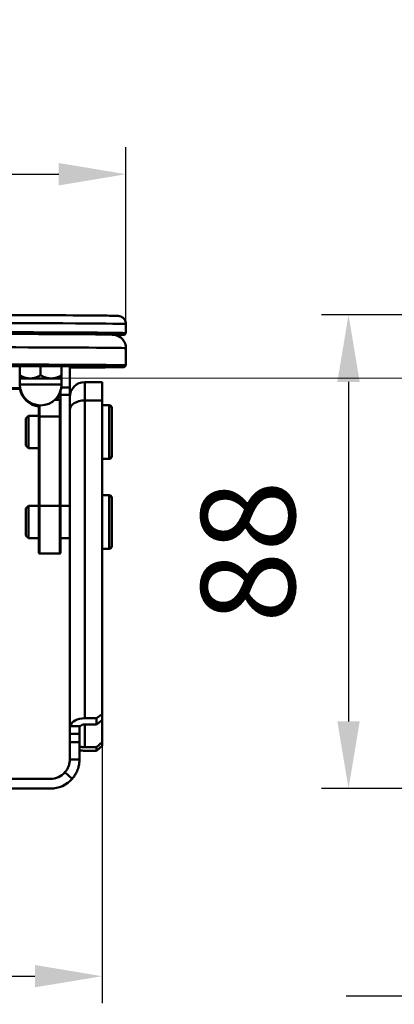
# Model space of a CAD drawing. Units: millimetres. Extents: x 1559 to 2082, y 1512 to 2131.
# Drawn here: x 1686 to 1756, y 1948 to 2131 of the extents above; entities that cross this region are included whole.
import ezdxf

# ---------------------------------------------------------------- set-up
doc = ezdxf.new("R2010")
doc.units = ezdxf.units.MM
doc.header["$LTSCALE"] = 5
doc.layers.get('Defpoints').update_dxf_attribs({"linetype": 'CONTINUOUS'})
doc.layers.add('AM_0', color=7, linetype='CONTINUOUS', lineweight=50)
doc.layers.add('AM_5 ( Bemassung)', color=3, linetype='CONTINUOUS', lineweight=25)
doc.styles.get("Standard").update_dxf_attribs({"font": 'arial.ttf'})
doc.dimstyles.new('BENUTZERDEFINIERTE NORM$0', dxfattribs={"dimtxt": 3.5, "dimasz": 2.5, "dimexe": 1, "dimexo": 0, "dimgap": 1.5, "dimtad": 1, "dimdsep": 46, "dimtxsty": 'STANDARD', "dimcen": 0, "dimclrd": 256, "dimclre": 256, "dimclrt": 6, "dimadec": 0, "dimazin": 2, "dimtp": 0.1, "dimtm": 0.1, "dimtfac": 0.71, "dimtmove": 0, "dimatfit": 3, "dimfxl": 1, "dimlwd": -1, "dimlwe": -1, "dimarcsym": 0})

# ---------------------------------------------------------------- blocks, each defined once
blk = doc.blocks.new('*D10')
at = {"layer": 'AM_5 ( Bemassung)', "transparency": 16777216}
for p, q in [((1566.1, 2073.34), (1566.1, 2107.07)), ((1706.1, 2073.34), (1706.1, 2107.07)), ((1578.6, 2102.07), (1693.6, 2102.07))]:
    blk.add_line(p, q, dxfattribs=at)
for points in [[(1578.6, 2104.15), (1578.6, 2099.98), (1566.1, 2102.07)], [(1693.6, 2104.15), (1693.6, 2099.98), (1706.1, 2102.07)]]:
    blk.add_solid(points, dxfattribs=at)
at = {"layer": 'Defpoints', "color": 0, "transparency": 16777216}
for p in [(1706.1, 2102.07), (1566.1, 2073.34), (1706.1, 2073.34)]:
    blk.add_point(p, dxfattribs=at)
at = {"layer": 'AM_5 ( Bemassung)', "color": 6, "transparency": 16777216, "insert": (1636.1, 2118.99), "char_height": 17.5, "attachment_point": 5}
blk.add_mtext('%%c140', dxfattribs=at)
blk = doc.blocks.new('*D12')
at = {"layer": 'AM_5 ( Bemassung)', "transparency": 16777216}
for p, q in [((1760.59, 2075.92), (1742.51, 2075.92)), ((1747.51, 2063.42), (1747.51, 2000.24)), ((1772.07, 1987.74), (1742.51, 1987.74))]:
    blk.add_line(p, q, dxfattribs=at)
for points in [[(1745.43, 2063.42), (1749.59, 2063.42), (1747.51, 2075.92)], [(1745.43, 2000.24), (1749.59, 2000.24), (1747.51, 1987.74)]]:
    blk.add_solid(points, dxfattribs=at)
at = {"layer": 'Defpoints', "color": 0, "transparency": 16777216}
for p in [(1760.59, 2075.92), (1747.51, 1987.74), (1772.07, 1987.74)]:
    blk.add_point(p, dxfattribs=at)
at = {"layer": 'AM_5 ( Bemassung)', "color": 6, "transparency": 16777216, "insert": (1731.07, 2031.83), "char_height": 17.5, "attachment_point": 5, "rotation": 90}
blk.add_mtext('88', dxfattribs=at)
blk = doc.blocks.new('*D14')
at = {"layer": 'AM_5 ( Bemassung)', "transparency": 16777216}
for p, q in [((1570.54, 2001.59), (1570.54, 1947.83)), ((1701.65, 2001.59), (1701.65, 1947.83)), ((1583.04, 1952.83), (1689.15, 1952.83))]:
    blk.add_line(p, q, dxfattribs=at)
for points in [[(1583.04, 1954.92), (1583.04, 1950.75), (1570.54, 1952.83)], [(1689.15, 1954.92), (1689.15, 1950.75), (1701.65, 1952.83)]]:
    blk.add_solid(points, dxfattribs=at)
at = {"layer": 'Defpoints', "color": 0, "transparency": 16777216}
for p in [(1570.54, 2001.59), (1701.65, 2001.59), (1701.65, 1952.83)]:
    blk.add_point(p, dxfattribs=at)
at = {"layer": 'AM_5 ( Bemassung)', "color": 6, "transparency": 16777216, "insert": (1636.05, 1969.27), "char_height": 17.5, "attachment_point": 5}
blk.add_mtext('131', dxfattribs=at)
blk = doc.blocks.new('*D15')
at = {"layer": 'AM_5 ( Bemassung)', "transparency": 16777216}
for p, q in [((1772.07, 1987.74), (1772.07, 1944.12)), ((1812.07, 1987.74), (1812.07, 1944.12)), ((1759.57, 1949.12), (1747.07, 1949.12)), ((1812.07, 1949.12), (1772.07, 1949.12)), ((1824.57, 1949.12), (1837.07, 1949.12))]:
    blk.add_line(p, q, dxfattribs=at)
for points in [[(1759.57, 1951.21), (1759.57, 1947.04), (1772.07, 1949.12)], [(1824.57, 1951.21), (1824.57, 1947.04), (1812.07, 1949.12)]]:
    blk.add_solid(points, dxfattribs=at)
at = {"layer": 'Defpoints', "color": 0, "transparency": 16777216}
for p in [(1772.07, 1987.74), (1812.07, 1987.74), (1772.07, 1949.12)]:
    blk.add_point(p, dxfattribs=at)
at = {"layer": 'AM_5 ( Bemassung)', "color": 6, "transparency": 16777216, "insert": (1792.07, 1965.56), "char_height": 17.5, "attachment_point": 5}
blk.add_mtext('40', dxfattribs=at)

msp = doc.modelspace()

# ---------------------------------------------------------------- linework, layer by layer
at = {"layer": 'AM_0'}
for p, q in [((1706.095, 2074.195), (1706.095, 2072.495)), ((1705.795, 2072.194), (1706.095, 2072.494)), ((1706.095, 2066.495), (1706.095, 2069.695)), ((1686.325, 2064.659), (1686.325, 2066.351)), ((1690.222, 2064.667), (1690.222, 2066.336)), ((1694.119, 2064.659), (1694.119, 2066.318)), ((1695.645, 2066.31), (1695.645, 2062.384)), ((1705.795, 2066.194), (1706.095, 2066.494)), ((1686.325, 2064.049), (1686.325, 2062.946)), ((1694.119, 2064.049), (1694.119, 2062.946)), ((1698.445, 2063.395), (1698.445, 2059.967)), ((1698.445, 2063.395), (1701.645, 2063.395)), ((1701.645, 2059.967), (1701.645, 2063.395)), ((1693.895, 2061.645), (1693.895, 2061.011)), ((1694.078, 2062.384), (1695.645, 2062.384)), ((1695.645, 2062.384), (1695.645, 2061.011)), ((1693.795, 2060.095), (1692.879, 2060.095)), ((1693.795, 2057), (1693.795, 2060.095)), ((1693.895, 2059.995), (1693.795, 2060.095)), ((1693.895, 2044.884), (1693.895, 2061.011)), ((1693.895, 2061.011), (1695.645, 2061.011)), ((1695.645, 2047.716), (1695.645, 2061.011)), ((1698.445, 2000.819), (1698.445, 2059.967)), ((1698.445, 2059.967), (1701.645, 2059.967)), ((1701.645, 2059.967), (1701.645, 2001.594)), ((1689.895, 2059.063), (1689.895, 2056.951)), ((1689.995, 2059.056), (1689.995, 2057)), ((1701.645, 2059.095), (1702.945, 2059.095)), ((1702.945, 2059.095), (1702.945, 2049.095)), ((1703.445, 2058.595), (1703.445, 2049.595)), ((1687.445, 2056.595), (1687.945, 2057.095)), ((1687.445, 2051.595), (1687.445, 2056.595)), ((1687.945, 2051.095), (1687.945, 2057.095)), ((1687.945, 2057.095), (1689.895, 2057.095)), ((1689.895, 2056.951), (1689.995, 2057)), ((1689.895, 2040.326), (1689.895, 2056.951)), ((1689.995, 2040.374), (1689.995, 2057)), ((1693.795, 2057), (1689.995, 2057)), ((1693.795, 2057), (1693.795, 2040.374)), ((1693.895, 2056.951), (1693.795, 2057)), ((1687.445, 2051.595), (1687.945, 2051.095)), ((1687.945, 2051.095), (1689.895, 2051.095)), ((1701.645, 2049.095), (1702.945, 2049.095)), ((1695.645, 1998.947), (1695.645, 2047.716)), ((1693.895, 2044.884), (1693.895, 2040.326)), ((1701.645, 2042.348), (1702.945, 2042.348)), ((1702.945, 2042.348), (1702.945, 2032.348)), ((1703.445, 2041.848), (1703.445, 2032.848)), ((1687.445, 2039.848), (1687.945, 2040.348)), ((1687.445, 2034.848), (1687.445, 2039.848)), ((1687.945, 2034.348), (1687.945, 2040.348)), ((1687.945, 2040.348), (1689.895, 2040.348)), ((1689.895, 2040.326), (1689.995, 2040.374)), ((1689.895, 2040.326), (1689.895, 2031.57)), ((1689.995, 2040.374), (1689.995, 2031.47)), ((1693.795, 2040.374), (1689.995, 2040.374)), ((1693.795, 2031.47), (1693.795, 2040.374)), ((1693.895, 2040.326), (1693.795, 2040.374)), ((1693.895, 2040.348), (1695.645, 2040.348)), ((1693.895, 2031.57), (1693.895, 2040.326)), ((1687.445, 2034.848), (1687.945, 2034.348)), ((1687.945, 2034.348), (1689.895, 2034.348)), ((1693.895, 2034.348), (1695.645, 2034.348)), ((1701.645, 2032.348), (1702.945, 2032.348)), ((1689.895, 2031.57), (1689.995, 2031.47)), ((1693.795, 2031.47), (1689.995, 2031.47)), ((1693.895, 2031.57), (1693.795, 2031.47)), ((1698.445, 2000.819), (1700.645, 2000.819)), ((1700.645, 2000.819), (1701.645, 2001.594)), ((1700.645, 2000.819), (1700.645, 1999.682)), ((1701.645, 2001.594), (1701.645, 2000.458)), ((1697.579, 1999.367), (1695.69, 1999.367)), ((1698.445, 1999.682), (1700.645, 1999.682)), ((1698.445, 1999.682), (1698.445, 1995.425)), ((1701.645, 2000.458), (1700.645, 1999.682)), ((1701.645, 2000.458), (1701.645, 1996.361)), ((1695.645, 1997.96), (1695.645, 1998.947)), ((1695.645, 1997.96), (1695.645, 1996.409)), ((1695.645, 1997.96), (1697.445, 1997.96)), ((1697.445, 1998.947), (1697.445, 1997.96)), ((1697.445, 1996.409), (1697.445, 1997.96)), ((1695.645, 1993.14), (1695.645, 1996.409)), ((1695.645, 1996.409), (1697.445, 1996.409)), ((1697.445, 1996.409), (1697.445, 1993.14)), ((1697.445, 1995.601), (1697.579, 1995.601)), ((1698.445, 1995.425), (1700.645, 1995.425)), ((1700.645, 1995.425), (1701.645, 1996.361)), ((1701.645, 1995.728), (1700.645, 1994.792)), ((1700.645, 1995.425), (1700.645, 1994.792)), ((1701.645, 1996.361), (1701.645, 1995.728)), ((1698.445, 1994.792), (1700.645, 1994.792)), ((1695.645, 1993.14), (1696.275, 1993.14)), ((1696.275, 1993.14), (1697.445, 1993.14)), ((1694.752, 1990.767), (1696.106, 1989.58)), ((1580.145, 1989.54), (1692.045, 1989.54)), ((1580.145, 1987.74), (1692.045, 1987.74))]:
    msp.add_line(p, q, dxfattribs=at)
for centre, radius, start, end in [((1698.445, 2060.595), 2.8, 90, 180), ((1690.222, 2062.946), 3.897, 180, 0), ((1690.222, 2062.738), 3.897, 188.69238, 265.19284), ((1690.222, 2062.738), 3.897, 317.29617, 340.49254), ((1702.945, 2058.595), 0.5, 0, 90), ((1702.945, 2049.595), 0.5, 270, 0), ((1702.945, 2041.848), 0.5, 0, 90), ((1702.945, 2032.848), 0.5, 270, 0), ((1692.045, 1993.14), 3.6, 270, 318.75764), ((1692.045, 1993.14), 5.4, 270, 318.75764)]:
    msp.add_arc(centre, radius, start, end, dxfattribs=at)
for centre, major_axis, ratio, start_param, end_param in [((1636.095, 2074.195), (-70, 0), 0.0033283, 3.1415926, 6.2831853), ((1636.095, 2072.195), (-69.7, 0), 0.0033283, 2.9209311, 6.5038468), ((1636.095, 2072.495), (-70, 0), 0.0033283, 3.1382643, 6.2865136), ((1636.095, 2069.695), (-70, 0), 0.0033283, 3.1415927, 6.2831853), ((1636.095, 2066.195), (69.7, 0), 0.0033283, 5.7367376, 9.9712256), ((1636.095, 2066.195), (-68.8, 0), 0.0033283, 2.6170485, 6.8077295), ((1636.095, 2066.495), (70, 0), 0.0033283, 6.279857, 9.4281063), ((1690.222, 2064.049), (-3.897, 0), 0.0033283, 5.2359877, 6.2831853), ((1690.222, 2064.049), (3.897, 0), 0.0033283, 1.0471976, 2.0943951), ((1690.222, 2064.049), (3.897, 0), 0.0033283, 0, 1.0471976), ((1636.095, 2062.258), (52.346, 0), 0.0033283, 5.8786374, 6.0026502), ((1690.222, 2062.946), (3.897, 0), 0.0033283, 0, 3.1415927), ((1698.445, 2058.199), (-2.8, 0), 0.6313848, 4.712389, 6.2831853), ((1698.445, 1999.051), (-2.8, 0), 0.6313848, 4.712389, 6.103651), ((1698.445, 1999.051), (1, 0), 0.6313848, 1.5707963, 2.6179939), ((1698.445, 1995.777), (-1, 0), 0.3516636, 0.5235988, 1.5707963), ((1698.445, 1995.777), (2.8, 0), 0.3516636, 4.3471818, 4.712389)]:
    msp.add_ellipse(centre, major_axis=major_axis, ratio=ratio, start_param=start_param, end_param=end_param, dxfattribs=at)
for points, knots in [([(1706.095, 2074.195), (1706.095, 2074.357), (1706.067, 2074.518), (1705.973, 2074.811), (1705.904, 2074.938), (1705.747, 2075.169), (1705.659, 2075.257), (1705.482, 2075.413), (1705.4, 2075.464), (1705.256, 2075.545), (1705.197, 2075.57), (1705.091, 2075.613), (1705.048, 2075.627), (1704.956, 2075.653), (1704.919, 2075.662), (1704.817, 2075.682), (1704.781, 2075.686), (1704.596, 2075.709), (1704.539, 2075.708), (1703.964, 2075.731), (1703.041, 2075.746), (1699.432, 2075.785), (1696.135, 2075.807), (1687.618, 2075.847), (1682.411, 2075.865), (1670.605, 2075.893), (1664.008, 2075.904), (1650.092, 2075.919), (1642.775, 2075.923), (1628.16, 2075.923), (1620.865, 2075.918), (1607.034, 2075.903), (1600.501, 2075.891), (1588.857, 2075.862), (1583.749, 2075.844), (1575.472, 2075.804), (1572.307, 2075.782), (1569.376, 2075.748), (1568.698, 2075.737), (1568.005, 2075.721), (1567.83, 2075.716), (1567.625, 2075.706), (1567.571, 2075.703), (1567.459, 2075.693), (1567.424, 2075.691), (1567.288, 2075.665), (1567.241, 2075.657), (1567.12, 2075.619), (1567.088, 2075.608), (1566.989, 2075.569), (1566.915, 2075.539), (1566.72, 2075.418), (1566.61, 2075.344), (1566.378, 2075.084), (1566.262, 2074.923), (1566.129, 2074.548), (1566.095, 2074.372), (1566.095, 2074.195)], [6.2831853, 6.2831853, 6.2831853, 6.2831853, 6.2842626, 6.2842626, 6.2854489, 6.2854489, 6.2869795, 6.2869795, 6.2890556, 6.2890556, 6.2915059, 6.2915059, 6.2945396, 6.2945396, 6.2993885, 6.2993885, 6.310619, 6.310619, 6.3657907, 6.3657907, 6.5810795, 6.5810795, 6.9028533, 6.9028533, 7.2230513, 7.2230513, 7.543111, 7.543111, 7.8631406, 7.8631406, 8.1831639, 8.1831639, 8.5031943, 8.5031943, 8.8232573, 8.8232573, 9.1434736, 9.1434736, 9.2841258, 9.2841258, 9.3544519, 9.3544519, 9.3896149, 9.3896149, 9.4071964, 9.4071964, 9.4142189, 9.4142189, 9.4163361, 9.4163361, 9.4194165, 9.4194165, 9.4217987, 9.4217987, 9.4235978, 9.4235978, 9.424778, 9.424778, 9.424778, 9.424778]), ([(1566.095, 2069.695), (1566.095, 2069.963), (1566.141, 2070.229), (1566.297, 2070.715), (1566.41, 2070.927), (1566.672, 2071.314), (1566.819, 2071.463), (1567.132, 2071.737), (1567.277, 2071.824), (1567.545, 2071.971), (1567.651, 2072.012), (1567.828, 2072.078), (1567.895, 2072.097), (1568.024, 2072.132), (1568.076, 2072.143), (1568.196, 2072.166), (1568.244, 2072.173), (1568.397, 2072.194), (1568.446, 2072.196), (1569.092, 2072.241), (1569.964, 2072.244), (1573.959, 2072.286), (1577.289, 2072.308), (1585.827, 2072.347), (1591.019, 2072.364), (1602.752, 2072.392), (1609.29, 2072.402), (1623.054, 2072.417), (1630.277, 2072.42), (1644.677, 2072.419), (1651.853, 2072.415), (1665.43, 2072.399), (1671.829, 2072.387), (1683.206, 2072.358), (1688.181, 2072.34), (1696.206, 2072.3), (1699.251, 2072.278), (1701.998, 2072.245), (1702.615, 2072.235), (1703.258, 2072.219), (1703.422, 2072.214), (1703.636, 2072.203), (1703.696, 2072.201), (1703.856, 2072.185), (1703.908, 2072.183), (1704.109, 2072.144), (1704.155, 2072.134), (1704.291, 2072.098), (1704.384, 2072.074), (1704.648, 2071.966), (1704.784, 2071.909), (1705.08, 2071.71), (1705.183, 2071.633), (1705.392, 2071.438), (1705.493, 2071.331), (1705.755, 2070.981), (1705.923, 2070.685), (1706.067, 2070.118), (1706.095, 2069.907), (1706.095, 2069.695)], [0, 0, 0, 0, 0.0010693, 0.0010693, 0.0022477, 0.0022477, 0.0037883, 0.0037883, 0.0060572, 0.0060572, 0.0090494, 0.0090494, 0.0123578, 0.0123578, 0.0167985, 0.0167985, 0.024828, 0.024828, 0.0478173, 0.0478173, 0.3080859, 0.3080859, 0.6308056, 0.6308056, 0.9511234, 0.9511234, 1.2712212, 1.2712212, 1.5912704, 1.5912704, 1.9113098, 1.9113098, 2.2313622, 2.2313622, 2.5514725, 2.5514725, 2.8718598, 2.8718598, 3.0067262, 3.0067262, 3.0741594, 3.0741594, 3.107876, 3.107876, 3.1247343, 3.1247343, 3.1287827, 3.1287827, 3.1334722, 3.1334722, 3.1366506, 3.1366506, 3.1380248, 3.1380248, 3.1391049, 3.1391049, 3.1407464, 3.1407464, 3.1415927, 3.1415927, 3.1415927, 3.1415927]), ([(1686.386, 2062.26), (1685.084, 2062.273), (1683.298, 2062.286), (1678.117, 2062.313), (1674.38, 2062.328), (1665.734, 2062.352), (1660.822, 2062.362), (1650.34, 2062.375), (1644.772, 2062.379), (1639.15, 2062.381)], [3.4579493, 3.4579493, 3.4579493, 3.4579493, 3.6966235, 3.6966235, 4.0157967, 4.0157967, 4.3355766, 4.3355766, 4.6546509, 4.6546509, 4.6546509, 4.6546509]), ([(1695.69, 1999.367), (1695.682, 1999.339), (1695.675, 1999.309), (1695.67, 1999.278), (1695.664, 1999.246), (1695.659, 1999.213), (1695.656, 1999.177), (1695.652, 1999.142), (1695.649, 1999.105), (1695.648, 1999.066), (1695.646, 1999.028), (1695.645, 1998.988), (1695.645, 1998.947)], [0, 0, 0, 0, 0.25, 0.25, 0.25, 0.5, 0.5, 0.5, 0.75, 0.75, 0.75, 1, 1, 1, 1]), ([(1697.445, 1998.947), (1697.445, 1999.025), (1697.454, 1999.106), (1697.495, 1999.247), (1697.529, 1999.308), (1697.572, 1999.359), (1697.576, 1999.363), (1697.579, 1999.367)], [0.35369813, 0.35369813, 0.35369813, 0.35369813, 0.378835207, 0.378835207, 0.403972284, 0.403972284, 0.405964829, 0.405964829, 0.405964829, 0.405964829]), ([(1697.579, 1995.601), (1697.576, 1995.603), (1697.572, 1995.605), (1697.529, 1995.632), (1697.495, 1995.652), (1697.454, 1995.669), (1697.445, 1995.665), (1697.445, 1995.652)], [0.60749349, 0.60749349, 0.60749349, 0.60749349, 0.609486035, 0.609486035, 0.634623111, 0.634623111, 0.659760188, 0.659760188, 0.659760188, 0.659760188]), ([(1695.645, 1993.14), (1695.645, 1992.93), (1695.627, 1992.717), (1695.551, 1992.292), (1695.493, 1992.082), (1695.341, 1991.676), (1695.247, 1991.48), (1695.024, 1991.107), (1694.896, 1990.931), (1694.752, 1990.767)], [-0.26513057, -0.26513057, -0.26513057, -0.26513057, -0.19781136, -0.19781136, -0.13094593, -0.13094593, -0.0654045, -0.0654045, -0.000001, -0.000001, -0.000001, -0.000001]), ([(1696.106, 1989.58), (1696.266, 1989.763), (1696.413, 1989.956), (1696.681, 1990.361), (1696.801, 1990.572), (1696.977, 1990.934), (1697.04, 1991.082), (1697.155, 1991.386), (1697.206, 1991.543), (1697.315, 1991.938), (1697.364, 1992.178), (1697.429, 1992.659), (1697.445, 1992.9), (1697.445, 1993.14)], [0.000001, 0.000001, 0.000001, 0.000001, 0.07291874, 0.07291874, 0.14574607, 0.14574607, 0.1941898, 0.1941898, 0.24406003, 0.24406003, 0.31861005, 0.31861005, 0.39273375, 0.39273375, 0.39273375, 0.39273375])]:
    msp.add_open_spline(points, degree=3, knots=knots, dxfattribs=at)
for points, weights in [([(1686.325, 2064.659), (1687.369, 2064.058), (1688.273, 2064.06)], [1.64273441009, 1.76980036583, 1.76980035892]), ([(1686.325, 2064.049), (1686.325, 2064.052), (1686.325, 2064.659)], [1.76980035892, 1.76980035892, 1.64273441009]), ([(1688.273, 2064.06), (1689.178, 2064.062), (1690.222, 2064.667)], [1.76980035892, 1.76980035201, 1.64273441009]), ([(1690.222, 2064.667), (1691.266, 2064.062), (1692.17, 2064.06)], [1.64273441009, 1.76980035201, 1.76980035892]), ([(1692.17, 2064.06), (1693.075, 2064.058), (1694.119, 2064.659)], [1.76980035892, 1.76980036583, 1.64273441009]), ([(1694.119, 2064.659), (1694.119, 2064.052), (1694.119, 2064.049)], [1.64273441009, 1.76980035892, 1.76980035892])]:
    msp.add_rational_spline(points, weights, degree=2, dxfattribs=at)
msp.add_open_spline([(1684.156, 2062.131), (1685.013, 2062.137), (1685.765, 2062.143), (1686.407, 2062.149)], degree=3, dxfattribs=at)

# ---------------------------------------------------------------- dimensions: what is measured, and where the dimension line sits
at = {"layer": 'AM_5 ( Bemassung)'}
dim = msp.add_linear_dim(base=(1706.095, 2102.067), p1=(1566.095, 2073.345), p2=(1706.095, 2073.345), text='%%c<>', dimstyle='BENUTZERDEFINIERTE NORM$0', override={"dimscale": 5}, dxfattribs=at)
dim.commit()
dim.dimension.update_dxf_attribs({"geometry": '*D10', "text_midpoint": (1636.095, 2118.991)})
for base, p1, p2, angle, override, picture, middle in [((1747.509, 1987.74), (1760.588, 2075.923), (1772.066, 1987.74), 90, {"dimscale": 5, "dimdec": 0}, '*D12', (1747.509, 2031.831)), ((1701.645, 1952.834), (1570.545, 2001.594), (1701.645, 2001.594), 0, {"dimscale": 5, "dimdec": 0}, '*D14', (1636.046, 1952.834)), ((1772.066, 1949.122), (1812.066, 1987.74), (1772.066, 1987.74), 180, {"dimscale": 5}, '*D15', (1792.066, 1949.122))]:
    dim = msp.add_linear_dim(base=base, p1=p1, p2=p2, angle=angle, dimstyle='BENUTZERDEFINIERTE NORM$0', override=override, dxfattribs=at)
    dim.commit()
    dim.dimension.update_dxf_attribs({"geometry": picture, "text_midpoint": middle, "dimtype": 160})

doc.saveas('drawing.dxf')
